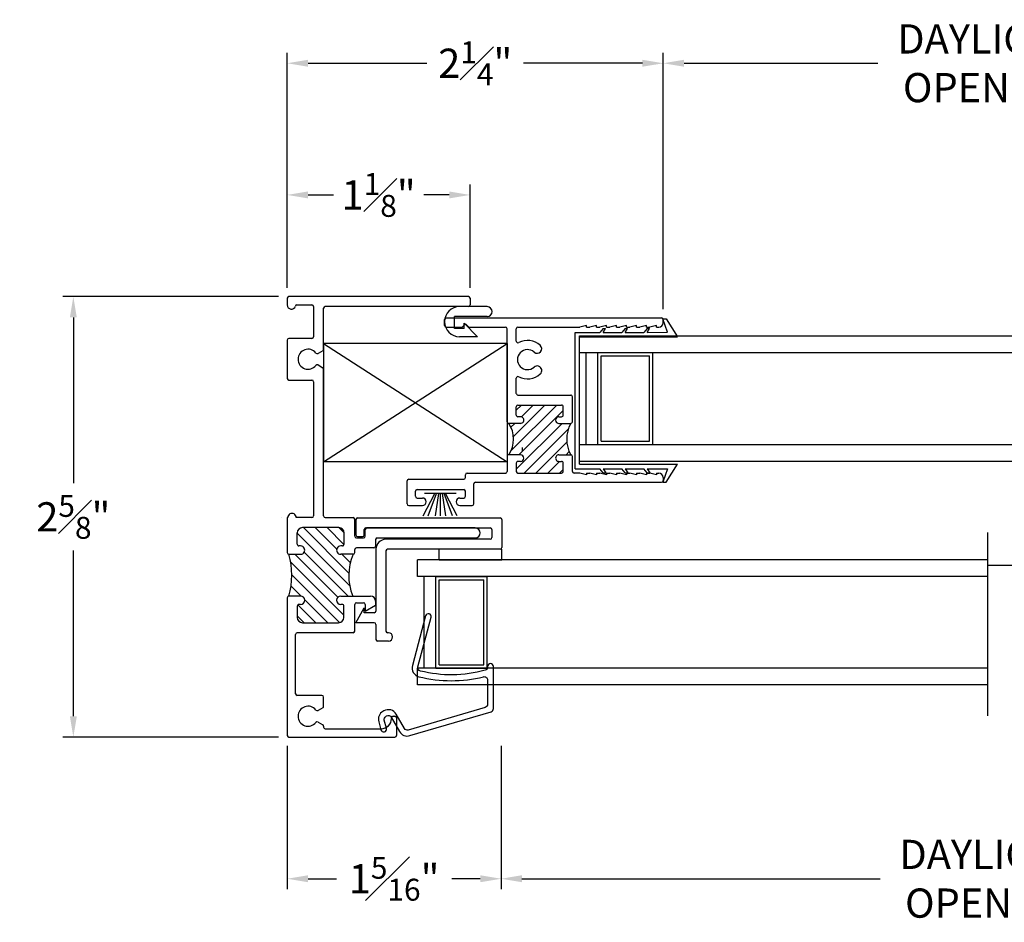
# Model space of a CAD drawing. Extents: x 142.3 to 168.9, y 16.4 to 40.2.
# Drawn here: x 142.3 to 148.2, y 16.4 to 21.8 of the extents above; entities that cross this region are included whole.
import ezdxf
from ezdxf.lldxf.tags import DXFTag

# ---------------------------------------------------------------- set-up
doc = ezdxf.new("R2010")
doc.units = 0
doc.header["$LTSCALE"] = 0.3
doc.header["$MEASUREMENT"] = 0
for name, color, linetype in [('DIM2', 8, 'Continuous'), ('LAYER1', 7, 'Continuous'), ('PART', 7, 'Continuous'), ('VA0210HHGB$0$RIGID', 252, 'Continuous')]:
    doc.layers.add(name, color=color, linetype=linetype)
doc.styles.add('ARCHITECTURAL', font='simplex.shx')
tags = doc.linetypes.add('HIDDEN', pattern=[0.075, 0.05, -0.025]).pattern_tags.tags
tags[6:7] = [DXFTag(74, 4), DXFTag(75, 0), DXFTag(340, '0'), DXFTag(46, 1.0), DXFTag(50, 0.0), DXFTag(44, 0.0), DXFTag(45, 0.0)]
tags[4:5] = [DXFTag(74, 4), DXFTag(75, 0), DXFTag(340, '0'), DXFTag(46, 1.0), DXFTag(50, 0.0), DXFTag(44, 0.0), DXFTag(45, 0.0)]
doc.dimstyles.new('DIM-MMSTACKED', dxfattribs={"dimscale": 0, "dimtxt": 0.175, "dimasz": 0.125, "dimexe": 0.063, "dimexo": 0.063, "dimgap": 0.07, "dimtad": 0, "dimtih": 1, "dimtoh": 1, "dimdec": 4, "dimzin": 4, "dimdsep": 46, "dimlunit": 4, "dimtxsty": 'ARCHITECTURAL', "dimcen": 0.02, "dimclrt": 7, "dimadec": 0, "dimazin": 0, "dimtfac": 0.75, "dimtdec": 4, "dimtmove": 2, "dimatfit": 3, "dimfxl": 1, "dimfrac": 1, "dimtolj": 1, "dimtzin": 4, "dimarcsym": 0})

# ---------------------------------------------------------------- blocks, each defined once
blk = doc.blocks.new('*D161')
at = {"layer": 'Defpoints', "color": 0, "ltscale": 3.333333, "transparency": 16777216}
for p in [(143.9003, 20.1475), (142.6085, 17.5085), (143.9003, 17.5085)]:
    blk.add_point(p, dxfattribs=at)
at = {"layer": 'DIM2', "color": 0, "lineweight": -2, "ltscale": 3.333333, "transparency": 16777216}
for p, q in [((143.8373, 20.1475), (142.5455, 20.1475)), ((142.6085, 20.0225), (142.6085, 19.0293)), ((142.6085, 17.6335), (142.6085, 18.6268)), ((143.8373, 17.5085), (142.5455, 17.5085))]:
    blk.add_line(p, q, dxfattribs=at)
at = {"layer": 'DIM2', "color": 0, "ltscale": 3.333333, "transparency": 16777216}
for points in [[(142.5877, 20.0225), (142.6294, 20.0225), (142.6085, 20.1475)], [(142.5877, 17.6335), (142.6294, 17.6335), (142.6085, 17.5085)]]:
    blk.add_solid(points, dxfattribs=at)
at = {"layer": 'DIM2', "color": 7, "ltscale": 3.333333, "transparency": 16777216, "insert": (142.6085, 18.828), "char_height": 0.175, "attachment_point": 5, "style": 'ARCHITECTURAL'}
blk.add_mtext('\\A1;2{\\H0.75x;\\S5#8;}"', dxfattribs=at)
blk = doc.blocks.new('*D162')
at = {"layer": 'Defpoints', "color": 0, "ltscale": 3.333333, "transparency": 16777216}
for p in [(143.8903, 21.5457), (143.8903, 20.1375), (146.1443, 20.01)]:
    blk.add_point(p, dxfattribs=at)
at = {"layer": 'DIM2', "color": 0, "lineweight": -2, "ltscale": 3.333333, "transparency": 16777216}
for p, q in [((143.8903, 20.2005), (143.8903, 21.6087)), ((146.1443, 20.073), (146.1443, 21.6087)), ((144.0153, 21.5457), (144.7275, 21.5457)), ((146.0193, 21.5457), (145.3071, 21.5457))]:
    blk.add_line(p, q, dxfattribs=at)
at = {"layer": 'DIM2', "color": 0, "ltscale": 3.333333, "transparency": 16777216}
for points in [[(144.0153, 21.5666), (144.0153, 21.5249), (143.8903, 21.5457)], [(146.0193, 21.5666), (146.0193, 21.5249), (146.1443, 21.5457)]]:
    blk.add_solid(points, dxfattribs=at)
at = {"layer": 'DIM2', "color": 7, "ltscale": 3.333333, "transparency": 16777216, "insert": (145.0173, 21.5457), "char_height": 0.175, "attachment_point": 5, "style": 'ARCHITECTURAL'}
blk.add_mtext('\\A1;2{\\H0.750000x;\\S1#4;}"', dxfattribs=at)
blk = doc.blocks.new('*D163')
at = {"layer": 'Defpoints', "color": 0, "ltscale": 3.333333, "transparency": 16777216}
for p in [(143.8903, 17.5185), (145.1719, 17.5184), (143.8903, 16.6598)]:
    blk.add_point(p, dxfattribs=at)
at = {"layer": 'DIM2', "color": 0, "lineweight": -2, "ltscale": 3.333333, "transparency": 16777216}
for p, q in [((143.8903, 17.4555), (143.8903, 16.5968)), ((145.1719, 17.4554), (145.1719, 16.5968)), ((144.0153, 16.6598), (144.1861, 16.6598)), ((145.0469, 16.6598), (144.8761, 16.6598))]:
    blk.add_line(p, q, dxfattribs=at)
at = {"layer": 'DIM2', "color": 0, "ltscale": 3.333333, "transparency": 16777216}
for points in [[(144.0153, 16.6807), (144.0153, 16.639), (143.8903, 16.6598)], [(145.0469, 16.6807), (145.0469, 16.639), (145.1719, 16.6598)]]:
    blk.add_solid(points, dxfattribs=at)
at = {"layer": 'DIM2', "color": 7, "ltscale": 3.333333, "transparency": 16777216, "insert": (144.5311, 16.6598), "char_height": 0.175, "attachment_point": 5, "style": 'ARCHITECTURAL'}
blk.add_mtext('\\A1;1{\\H0.750000x;\\S5#16;}"', dxfattribs=at)
blk = doc.blocks.new('*D145')
at = {"layer": 'Defpoints', "color": 0, "ltscale": 3.333333, "transparency": 16777216}
for p in [(151.0635, 18.6435), (145.1719, 17.5184), (151.0635, 16.6598)]:
    blk.add_point(p, dxfattribs=at)
at = {"layer": 'DIM2', "color": 0, "lineweight": -2, "ltscale": 3.333333, "transparency": 16777216}
for p, q in [((151.0635, 18.5805), (151.0635, 16.5968)), ((145.1719, 17.4554), (145.1719, 16.5968)), ((145.2969, 16.6598), (147.4435, 16.6598)), ((150.9385, 16.6598), (148.7919, 16.6598))]:
    blk.add_line(p, q, dxfattribs=at)
at = {"layer": 'DIM2', "color": 0, "ltscale": 3.333333, "transparency": 16777216}
for points in [[(145.2969, 16.6807), (145.2969, 16.639), (145.1719, 16.6598)], [(150.9385, 16.6807), (150.9385, 16.639), (151.0635, 16.6598)]]:
    blk.add_solid(points, dxfattribs=at)
at = {"layer": 'DIM2', "color": 7, "ltscale": 3.333333, "transparency": 16777216, "insert": (148.1177, 16.6598), "char_height": 0.175, "attachment_point": 5, "style": 'ARCHITECTURAL'}
blk.add_mtext('\\A1;DAYLIGHT\\POPENING', dxfattribs=at)
blk = doc.blocks.new('*D151')
at = {"layer": 'Defpoints', "color": 0, "ltscale": 3.333333, "transparency": 16777216}
for p in [(150.1025, 21.5457), (146.1443, 20.01), (150.1025, 20.01)]:
    blk.add_point(p, dxfattribs=at)
at = {"layer": 'DIM2', "color": 0, "lineweight": -2, "ltscale": 3.333333, "transparency": 16777216}
for p, q in [((146.1443, 20.073), (146.1443, 21.6087)), ((150.1025, 20.073), (150.1025, 21.6087)), ((146.2693, 21.5457), (147.4309, 21.5457)), ((149.9775, 21.5457), (148.7792, 21.5457))]:
    blk.add_line(p, q, dxfattribs=at)
at = {"layer": 'DIM2', "color": 0, "ltscale": 3.333333, "transparency": 16777216}
for points in [[(146.2693, 21.5666), (146.2693, 21.5249), (146.1443, 21.5457)], [(149.9775, 21.5666), (149.9775, 21.5249), (150.1025, 21.5457)]]:
    blk.add_solid(points, dxfattribs=at)
at = {"layer": 'DIM2', "color": 7, "ltscale": 3.333333, "transparency": 16777216, "insert": (148.105, 21.5457), "char_height": 0.175, "attachment_point": 5, "style": 'ARCHITECTURAL'}
blk.add_mtext('\\A1;DAYLIGHT\\POPENING', dxfattribs=at)
blk = doc.blocks.new('*D154')
at = {"layer": 'Defpoints', "color": 0, "ltscale": 3.333333, "transparency": 16777216}
for p in [(143.8903, 20.7568), (143.8903, 20.1375), (144.9863, 20.1375)]:
    blk.add_point(p, dxfattribs=at)
at = {"layer": 'DIM2', "color": 0, "lineweight": -2, "ltscale": 3.333333, "transparency": 16777216}
for p, q in [((143.8903, 20.2005), (143.8903, 20.8198)), ((144.9863, 20.2005), (144.9863, 20.8198)), ((144.0153, 20.7568), (144.1683, 20.7568)), ((144.8613, 20.7568), (144.7083, 20.7568))]:
    blk.add_line(p, q, dxfattribs=at)
at = {"layer": 'DIM2', "color": 0, "ltscale": 3.333333, "transparency": 16777216}
for points in [[(144.0153, 20.7776), (144.0153, 20.736), (143.8903, 20.7568)], [(144.8613, 20.7776), (144.8613, 20.736), (144.9863, 20.7568)]]:
    blk.add_solid(points, dxfattribs=at)
at = {"layer": 'DIM2', "color": 7, "ltscale": 3.333333, "transparency": 16777216, "insert": (144.4383, 20.7568), "char_height": 0.175, "attachment_point": 5, "style": 'ARCHITECTURAL'}
blk.add_mtext('\\A1;1{\\H0.750000x;\\S1#8;}"', dxfattribs=at)

msp = doc.modelspace()

# ---------------------------------------------------------------- linework, layer by layer
at = {"color": 7, "linetype": 'Continuous'}
for p, q in [((143.89032, 20.13751), (143.89032, 20.09751)), ((143.94886, 20.09751), (144.03832, 20.09751)), ((144.04832, 20.08751), (144.04832, 19.90751)), ((144.10832, 19.83197), (144.10832, 20.07751)), ((144.97632, 20.08751), (144.11832, 20.08751)), ((144.03832, 19.89751), (143.90032, 19.89751)), ((143.89032, 19.88751), (143.89032, 19.65751)), ((144.10832, 19.86652), (144.10832, 19.15751)), ((144.10332, 19.82331), (144.07532, 19.80715)), ((144.07532, 19.73787), (144.10332, 19.7217)), ((144.10832, 18.83351), (144.10832, 19.71304)), ((143.90032, 19.64751), (144.03832, 19.64751)), ((144.04832, 19.63751), (144.04832, 18.83351)), ((143.85583, 18.82351), (143.85583, 18.82351)), ((143.89032, 18.82351), (143.8942, 18.82351)), ((143.89032, 18.82351), (143.89032, 18.61365)), ((144.03832, 18.82351), (143.94419, 18.82351)), ((144.11832, 18.82351), (144.28532, 18.82351)), ((144.29532, 18.71151), (144.29532, 18.81351)), ((144.30182, 18.81151), (144.30182, 18.71951)), ((144.31182, 18.82151), (145.16682, 18.82151)), ((145.17682, 18.81151), (145.17682, 18.64351)), ((143.95032, 18.66365), (143.95032, 18.73251)), ((144.26485, 18.4157), (143.95032, 18.73022)), ((144.20032, 18.76351), (143.98132, 18.76351)), ((144.25974, 18.49152), (143.98775, 18.76351)), ((144.18728, 18.63469), (144.05846, 18.76351)), ((144.23065, 18.66203), (144.12917, 18.76351)), ((144.23132, 18.73207), (144.19988, 18.76351)), ((144.23132, 18.66365), (144.23132, 18.73251)), ((144.31182, 18.70951), (144.34182, 18.70951)), ((144.35182, 18.71951), (144.35182, 18.75151)), ((144.35832, 18.71151), (144.35832, 18.75151)), ((144.36182, 18.76151), (145.10682, 18.76151)), ((145.01732, 18.76151), (144.36832, 18.76151)), ((145.11682, 18.75151), (145.11682, 18.70351)), ((143.95326, 18.65657), (143.95325, 18.65659)), ((143.97071, 18.65365), (143.96032, 18.65365)), ((144.22132, 18.65365), (144.21111, 18.65365)), ((144.30532, 18.70151), (144.34832, 18.70151)), ((144.42032, 18.69151), (144.42032, 18.65151)), ((144.43032, 18.70151), (145.01732, 18.70151)), ((145.10682, 18.69351), (144.48182, 18.69351)), ((143.90032, 18.60365), (143.97057, 18.60365)), ((144.19314, 18.34599), (143.93548, 18.60365)), ((144.25619, 18.35365), (143.9925, 18.61734)), ((144.28532, 18.60365), (144.21108, 18.60365)), ((144.26872, 18.55325), (144.21832, 18.60365)), ((144.29532, 18.61365), (144.29532, 18.63151)), ((144.41032, 18.64151), (144.30532, 18.64151)), ((144.42182, 18.63351), (144.42182, 18.26351)), ((144.48182, 18.62351), (144.48182, 18.14351)), ((145.16682, 18.63351), (144.49182, 18.63351)), ((145.17682, 18.60226), (145.17682, 18.60226)), ((144.22969, 18.23873), (143.91035, 18.55806)), ((144.20309, 18.19461), (143.91762, 18.48008)), ((143.97403, 18.35296), (143.91275, 18.41424)), ((143.97057, 18.35365), (143.90032, 18.35365)), ((143.90263, 18.35365), (143.90076, 18.35552)), ((144.21091, 18.35365), (144.39032, 18.35365)), ((143.89032, 18.34365), (143.89032, 17.51851)), ((144.06255, 18.19373), (143.95489, 18.3014)), ((143.97057, 18.30365), (143.96032, 18.30365)), ((144.13326, 18.19373), (143.99488, 18.33211)), ((144.21969, 18.30365), (144.21107, 18.30365)), ((144.29532, 18.14373), (144.29532, 18.30365)), ((144.30532, 18.31365), (144.34832, 18.31365)), ((144.35832, 18.30365), (144.35832, 18.26365)), ((144.35832, 18.26365), (144.42032, 18.29944)), ((144.42032, 18.32365), (144.42032, 18.29944)), ((143.95032, 18.29365), (143.95032, 18.22473)), ((143.99184, 18.19373), (143.95032, 18.23525)), ((144.22969, 18.22473), (144.22969, 18.29365)), ((144.30182, 18.19351), (144.35182, 18.28351)), ((144.35182, 18.25351), (144.35182, 18.28351)), ((144.41182, 18.25351), (144.35182, 18.25351)), ((144.48182, 18.26351), (144.48182, 18.26351)), ((143.98132, 18.19373), (144.19869, 18.19373)), ((144.41182, 18.19351), (144.30182, 18.19351)), ((144.42182, 18.18351), (144.42182, 18.09351)), ((143.94032, 17.76851), (143.94032, 18.12373)), ((144.28532, 18.13373), (143.95032, 18.13373)), ((144.49682, 18.13351), (144.49182, 18.13351)), ((144.49682, 18.08351), (144.43182, 18.08351)), ((144.09832, 17.75851), (143.95032, 17.75851)), ((144.10832, 17.69297), (144.10832, 17.74851)), ((144.10332, 17.68431), (144.07532, 17.66815)), ((144.07532, 17.59887), (144.10332, 17.5827)), ((144.51532, 17.62351), (144.51532, 17.62051)), ((144.52532, 17.63351), (144.53632, 17.63351)), ((144.54632, 17.62351), (144.54632, 17.51851)), ((144.10832, 17.57404), (144.10832, 17.56851)), ((144.11832, 17.55851), (144.45332, 17.55851)), ((143.90032, 17.50851), (144.53632, 17.50851))]:
    msp.add_line(p, q, dxfattribs=at)
at = {"linetype": 'Continuous'}
for p, q in [((144.97632, 20.14751), (143.90032, 20.14751)), ((144.98632, 20.13751), (144.98632, 20.09751)), ((145.08832, 20.08751), (144.92332, 20.08751)), ((144.83332, 19.97501), (144.83332, 20.01001)), ((144.84332, 20.02001), (146.13432, 20.02001)), ((145.08832, 20.02751), (144.89332, 20.02751)), ((144.89332, 19.95751), (144.89332, 20.02751)), ((146.06603, 20.02001), (146.06603, 20.02001)), ((146.14128, 20.01371), (146.16128, 20.01377)), ((146.16975, 19.93379), (146.14128, 20.01371)), ((146.14432, 19.99201), (146.14432, 20.01001)), ((144.84332, 19.96501), (144.93832, 19.96501)), ((144.95087, 19.95751), (144.89332, 19.95751)), ((144.95832, 19.98501), (144.93832, 19.96501)), ((144.95087, 19.98751), (145.03087, 19.90751)), ((144.95087, 19.95751), (144.95087, 19.98751)), ((144.95832, 19.98501), (144.97832, 19.96501)), ((144.97832, 19.96501), (145.19832, 19.96501)), ((145.20832, 19.39801), (145.20832, 19.95501)), ((145.26332, 19.88126), (145.26332, 19.95501)), ((145.27332, 19.96501), (145.64432, 19.96501)), ((145.68432, 19.97501), (145.64432, 19.96501)), ((145.68432, 19.96501), (145.68432, 19.97501)), ((145.68432, 19.96501), (145.70432, 19.96501)), ((145.74432, 19.97501), (145.70432, 19.96501)), ((145.74432, 19.96501), (145.74432, 19.97501)), ((145.74432, 19.96501), (145.76432, 19.96501)), ((145.78353, 19.95622), (145.76409, 19.93263)), ((145.80432, 19.97501), (145.76432, 19.96501)), ((145.78353, 19.95622), (145.79879, 19.95622)), ((145.78409, 19.93269), (145.79879, 19.95622)), ((145.80432, 19.96501), (145.80432, 19.97501)), ((145.80432, 19.96501), (145.82432, 19.96501)), ((145.86432, 19.97501), (145.82432, 19.96501)), ((145.86432, 19.96501), (145.86432, 19.97501)), ((145.86432, 19.96501), (145.88432, 19.96501)), ((145.92432, 19.97501), (145.88432, 19.96501)), ((145.91522, 19.95622), (145.89608, 19.93301)), ((145.91522, 19.95622), (145.93056, 19.95622)), ((145.91608, 19.93306), (145.93056, 19.95622)), ((145.92432, 19.96501), (145.92432, 19.97501)), ((145.92432, 19.96501), (145.94432, 19.96501)), ((145.98432, 19.97501), (145.94432, 19.96501)), ((145.98432, 19.96501), (145.98432, 19.97501)), ((145.98432, 19.96501), (146.00432, 19.96501)), ((146.04432, 19.97501), (146.00432, 19.96501)), ((146.0469, 19.95622), (146.02808, 19.93339)), ((146.04432, 19.96501), (146.04432, 19.97501)), ((146.04432, 19.96501), (146.06432, 19.96501)), ((146.0469, 19.95622), (146.06232, 19.95622)), ((146.04808, 19.93344), (146.06232, 19.95622)), ((146.10432, 19.97501), (146.06432, 19.96501)), ((146.10432, 19.96501), (146.10432, 19.97501)), ((146.10432, 19.96501), (146.11732, 19.96501)), ((145.03087, 19.90751), (144.92332, 19.90751)), ((145.78409, 19.93269), (145.89608, 19.93301)), ((145.91608, 19.93306), (146.02808, 19.93339)), ((146.04808, 19.93344), (146.16975, 19.93379)), ((145.20832, 19.86652), (145.20832, 19.15751)), ((145.26332, 19.56801), (145.26332, 19.65876)), ((145.27332, 19.55801), (145.58932, 19.55801)), ((145.59932, 19.39801), (145.59932, 19.54801)), ((145.26332, 19.43801), (145.26332, 19.48801)), ((145.27332, 19.49801), (145.53432, 19.49801)), ((145.54432, 19.43801), (145.54432, 19.48801)), ((145.28832, 19.42801), (145.27332, 19.42801)), ((145.51932, 19.42801), (145.53432, 19.42801)), ((145.28832, 19.38801), (145.21832, 19.38801)), ((145.51932, 19.38801), (145.58932, 19.38801)), ((145.30041, 19.22124), (145.30041, 19.24345)), ((145.20832, 19.19001), (145.20832, 19.10001)), ((145.28832, 19.20001), (145.21832, 19.20001)), ((145.51932, 19.20001), (145.58932, 19.20001)), ((145.59932, 19.10001), (145.59932, 19.19001)), ((145.26332, 19.15001), (145.26332, 19.10001)), ((145.28832, 19.16001), (145.27332, 19.16001)), ((145.51932, 19.16001), (145.53432, 19.16001)), ((145.54432, 19.10001), (145.54432, 19.15001)), ((145.64213, 19.14444), (146.22868, 19.14276)), ((146.16128, 19.03495), (146.22868, 19.14276)), ((144.95832, 19.06301), (144.95832, 19.08001)), ((144.96832, 19.09001), (145.19832, 19.09001)), ((145.27332, 19.09001), (145.53432, 19.09001)), ((145.64432, 19.09001), (145.60932, 19.09001)), ((145.61713, 19.11651), (145.76409, 19.11609)), ((145.68432, 19.08001), (145.64432, 19.09001)), ((145.68432, 19.09001), (145.70432, 19.09001)), ((145.68432, 19.09001), (145.68432, 19.08001)), ((145.74432, 19.08001), (145.70432, 19.09001)), ((145.74432, 19.09001), (145.76432, 19.09001)), ((145.74432, 19.09001), (145.74432, 19.08001)), ((145.78473, 19.09103), (145.76409, 19.11609)), ((145.80432, 19.08001), (145.76432, 19.09001)), ((145.78409, 19.11603), (145.79971, 19.09103)), ((145.78409, 19.11603), (145.89608, 19.11571)), ((145.78473, 19.09103), (145.79971, 19.09103)), ((145.80432, 19.09001), (145.80432, 19.08001)), ((145.80432, 19.09001), (145.82432, 19.09001)), ((145.86432, 19.08001), (145.82432, 19.09001)), ((145.86432, 19.09001), (145.86432, 19.08001)), ((145.86432, 19.09001), (145.88432, 19.09001)), ((145.92432, 19.08001), (145.88432, 19.09001)), ((145.91642, 19.09103), (145.89608, 19.11571)), ((145.91608, 19.11565), (146.02808, 19.11533)), ((145.91608, 19.11565), (145.93147, 19.09103)), ((145.91642, 19.09103), (145.93147, 19.09103)), ((145.92432, 19.09001), (145.94432, 19.09001)), ((145.92432, 19.09001), (145.92432, 19.08001)), ((145.98432, 19.08001), (145.94432, 19.09001)), ((145.98432, 19.09001), (146.00432, 19.09001)), ((145.98432, 19.09001), (145.98432, 19.08001)), ((146.04432, 19.08001), (146.00432, 19.09001)), ((146.04811, 19.09103), (146.02808, 19.11533)), ((146.04432, 19.09001), (146.04432, 19.08001)), ((146.04432, 19.09001), (146.06432, 19.09001)), ((146.04808, 19.11528), (146.06323, 19.09103)), ((146.04808, 19.11528), (146.16975, 19.11493)), ((146.04811, 19.09103), (146.06323, 19.09103)), ((146.10432, 19.08001), (146.06432, 19.09001)), ((146.10432, 19.09001), (146.11732, 19.09001)), ((146.10432, 19.09001), (146.10432, 19.08001)), ((146.16975, 19.11493), (146.14128, 19.03501)), ((146.14432, 19.06301), (146.14432, 19.04501)), ((144.60832, 18.90601), (144.60832, 19.04301)), ((144.61832, 19.05301), (144.94832, 19.05301)), ((145.00832, 18.90601), (145.00832, 19.02501)), ((145.01832, 19.03501), (146.13432, 19.03501)), ((146.14128, 19.03501), (146.16128, 19.03495)), ((144.65832, 18.95101), (144.65832, 18.98101)), ((144.66832, 18.99101), (144.94832, 18.99101)), ((144.90246, 18.96733), (144.71246, 18.96733)), ((144.80746, 18.96733), (144.80746, 18.83493)), ((144.81869, 18.96733), (144.8386, 18.83493)), ((144.88022, 18.83493), (144.8307, 18.96733)), ((144.90912, 18.83493), (144.83972, 18.96733)), ((144.95832, 18.95101), (144.95832, 18.98101)), ((144.61832, 18.89601), (144.70082, 18.89601)), ((144.66832, 18.94101), (144.70082, 18.94101)), ((144.92582, 18.94101), (144.94832, 18.94101)), ((144.92582, 18.89601), (144.99832, 18.89601))]:
    msp.add_line(p, q, dxfattribs=at)
at = {"color": 0, "linetype": 'Continuous'}
for p, q in [((146.16128, 20.01377), (146.22868, 19.90596)), ((145.61713, 19.93221), (145.76409, 19.93263)), ((145.61713, 19.11651), (145.61713, 19.93221)), ((145.64213, 19.90428), (146.22868, 19.90596)), ((145.64213, 19.14444), (145.64213, 19.90428)), ((144.10832, 19.86652), (145.20832, 19.15751)), ((144.10832, 19.15751), (145.20832, 19.86652)), ((145.20832, 19.86652), (144.10832, 19.86652)), ((145.20832, 19.15751), (144.10832, 19.15751)), ((144.7058, 18.83493), (144.7752, 18.96733)), ((144.7347, 18.83493), (144.78423, 18.96733)), ((144.79624, 18.96733), (144.77632, 18.83493))]:
    msp.add_line(p, q, dxfattribs=at)
at = {"color": 1, "linetype": 'HIDDEN'}
msp.add_line((151.10646, 18.53744), (148.0876, 18.53744), dxfattribs=at)
at = {"color": 7, "linetype": 'Continuous'}
for centre, radius, start, end in [((143.90032, 20.13751), 0.01, 90, 180), ((143.91532, 20.09751), 0.025, 180, 343.39845), ((143.94886, 20.08751), 0.01, 90, 163.39845), ((144.03832, 20.08751), 0.01, 0, 90), ((144.11832, 20.07751), 0.01, 90, 180), ((143.90032, 19.88751), 0.01, 90, 180), ((144.03832, 19.90751), 0.01, 270, 0), ((144.01532, 19.77251), 0.06, 38.21321, 321.78679), ((144.09832, 19.83197), 0.01, 300, 0), ((144.07032, 19.81581), 0.01, 218.21321, 300), ((144.07032, 19.72921), 0.01, 60, 141.786789), ((144.09832, 19.71304), 0.01, 0, 60), ((143.90032, 19.65751), 0.01, 180, 270), ((144.03832, 19.63751), 0.01, 0, 90), ((143.91919, 18.82377), 0.025, 359.39975, 180.600251), ((144.03832, 18.83351), 0.01, 270, 0), ((144.11832, 18.83351), 0.01, 180, 270), ((144.28532, 18.81351), 0.01, 0, 90), ((144.31182, 18.81151), 0.01, 90, 180), ((145.16682, 18.81151), 0.01, 0, 90), ((143.98132, 18.73251), 0.031, 90, 180), ((144.20032, 18.73251), 0.031, 0, 90), ((144.30532, 18.71151), 0.01, 180, 270), ((144.31182, 18.71951), 0.01, 180, 270), ((144.34182, 18.71951), 0.01, 270, 0), ((144.34832, 18.71151), 0.01, 270, 0), ((144.36182, 18.75151), 0.01, 90, 180), ((144.36832, 18.75151), 0.01, 90, 180), ((145.01732, 18.73151), 0.03, 270, 90), ((145.10682, 18.75151), 0.01, 0, 90), ((143.96032, 18.66365), 0.01, 180, 270.00592), ((143.97035, 18.59165), 0.062, 89.66862, 90), ((143.97057, 18.62865), 0.025, 270, 90.005923), ((144.21108, 18.62865), 0.025, 89.99408, 270), ((144.21129, 18.59165), 0.062, 90, 90.331379), ((144.22132, 18.66365), 0.01, 269.99564, 0), ((144.41032, 18.65151), 0.01, 270, 0), ((144.43032, 18.69151), 0.01, 90, 180), ((144.48182, 18.63351), 0.06, 90, 180), ((145.10682, 18.70351), 0.01, 270, 0), ((143.90032, 18.61365), 0.01, 180, 270), ((143.4638, 18.47865), 0.45407, 344.02086, 15.9792), ((144.57891, 18.47658), 0.31991, 156.5963, 202.59799), ((144.28532, 18.61365), 0.01, 270, 0), ((144.30532, 18.63151), 0.01, 90, 180), ((144.49182, 18.62351), 0.01, 90, 180), ((145.16682, 18.64351), 0.01, 270, 0), ((143.90032, 18.34365), 0.01, 89.99929, 180), ((143.97057, 18.32865), 0.025, 269.99929, 89.99929), ((144.21107, 18.32865), 0.025, 90.367281, 270.00071), ((144.39032, 18.32365), 0.03, 0, 90), ((143.96032, 18.29365), 0.01, 89.99929, 180), ((144.21969, 18.29365), 0.01, 0, 90.00071), ((144.30532, 18.30365), 0.01, 90, 180), ((144.34832, 18.30365), 0.01, 0, 90), ((144.41182, 18.26351), 0.01, 270, 0), ((143.98132, 18.22473), 0.031, 180, 270), ((144.19869, 18.22473), 0.031, 270, 0), ((144.41182, 18.18351), 0.01, 0, 90), ((143.95032, 18.12373), 0.01, 90, 180), ((144.28532, 18.14373), 0.01, 270, 0), ((144.49182, 18.14351), 0.01, 180, 270), ((144.49682, 18.10851), 0.025, 270, 90), ((144.43182, 18.09351), 0.01, 180, 270), ((143.95032, 17.76851), 0.01, 180, 270), ((144.09832, 17.74851), 0.01, 0, 90), ((144.01532, 17.63351), 0.06, 38.21321, 321.78679), ((144.07032, 17.67681), 0.01, 218.21321, 300), ((144.09832, 17.69297), 0.01, 300, 0), ((144.07032, 17.59021), 0.01, 60, 141.786789), ((144.45332, 17.62051), 0.062, 270, 0), ((144.52532, 17.62351), 0.01, 90, 180), ((144.53632, 17.62351), 0.01, 0, 90), ((144.09832, 17.57404), 0.01, 0, 60), ((144.11832, 17.56851), 0.01, 180, 270.00001), ((143.90032, 17.51851), 0.01, 180, 270), ((143.90032, 17.51851), 0.01, 180, 270), ((144.53632, 17.51851), 0.01, 270, 0)]:
    msp.add_arc(centre, radius, start, end, dxfattribs=at)
at = {"linetype": 'Continuous'}
for centre, radius, start, end in [((144.97632, 20.13751), 0.01, 0, 90), ((144.92332, 19.99751), 0.09, 90, 270), ((144.97632, 20.09751), 0.01, 270, 0), ((145.08832, 20.05751), 0.03, 270, 90), ((144.84332, 20.01001), 0.01, 90, 180), ((146.13432, 20.01001), 0.01, 0, 90), ((144.84332, 19.97501), 0.01, 180, 270), ((145.19832, 19.95501), 0.01, 0, 90), ((145.27332, 19.95501), 0.01, 90, 179.999988), ((146.11732, 19.99201), 0.027, 270, 0), ((145.27332, 19.88126), 0.01, 179.999988, 297.12929), ((145.33032, 19.77001), 0.06, 48.3177, 311.6823), ((145.33032, 19.77001), 0.115, 48.3177, 117.129286), ((145.38851, 19.83536), 0.0275, 228.3177, 48.3177), ((145.38851, 19.70466), 0.0275, 311.6823, 131.682302), ((145.27332, 19.65876), 0.01, 62.87073, 179.999988), ((145.33032, 19.77001), 0.115, 242.87073, 311.6823), ((145.27332, 19.56801), 0.01, 179.999988, 270), ((145.58932, 19.54801), 0.01, 0, 90.000003), ((145.27332, 19.48801), 0.01, 90.000013, 179.999988), ((145.53432, 19.48801), 0.01, 0, 90.000013), ((145.27332, 19.43801), 0.01, 179.999988, 270.00078), ((145.28832, 19.40801), 0.02, 270.00078, 90.000781), ((145.51932, 19.40801), 0.02, 89.99996, 269.99996), ((145.53432, 19.43801), 0.01, 269.99996, 0), ((145.21832, 19.39801), 0.01, 179.999997, 270.00072), ((145.07811, 19.29401), 0.1688, 326.16131, 33.83869), ((145.76372, 19.29401), 0.19812, 151.675564, 208.32439), ((145.58932, 19.39801), 0.01, 269.99996, 0), ((145.21832, 19.19001), 0.01, 89.99928, 180.000003), ((145.28832, 19.18001), 0.02, 269.99922, 89.99922), ((145.51932, 19.18001), 0.02, 90.000456, 270.00046), ((145.58932, 19.19001), 0.01, 0, 90.000456), ((145.27332, 19.15001), 0.01, 89.99922, 180.000013), ((145.53432, 19.15001), 0.01, 0, 90.000456), ((144.94832, 19.06301), 0.01, 270, 0), ((144.96832, 19.08001), 0.01, 90, 180), ((145.19832, 19.10001), 0.01, 270, 0.00001), ((145.27332, 19.10001), 0.01, 180.000013, 270), ((145.53432, 19.10001), 0.01, 270, 0), ((145.60932, 19.10001), 0.01, 180, 270), ((146.11732, 19.06301), 0.027, 0, 90), ((144.61832, 19.04301), 0.01, 90, 180), ((145.01832, 19.02501), 0.01, 90, 180), ((146.13432, 19.04501), 0.01, 270, 0), ((144.66832, 18.98101), 0.01, 90, 180), ((144.66832, 18.95101), 0.01, 180, 270), ((144.94832, 18.98101), 0.01, 0, 90), ((144.94832, 18.95101), 0.01, 270, 0), ((144.61832, 18.90601), 0.01, 180, 270), ((144.70082, 18.91851), 0.0225, 270, 90), ((144.92582, 18.91851), 0.0225, 90, 270), ((144.99832, 18.90601), 0.01, 270, 0)]:
    msp.add_arc(centre, radius, start, end, dxfattribs=at)
at = {"layer": 'DIM2', "linetype": 'Continuous', "ltscale": 3.333333}
for p, q in [((145.23154, 19.22361), (145.50594, 19.49801)), ((145.24625, 19.30903), (145.43523, 19.49801)), ((145.26332, 19.46753), (145.2938, 19.49801)), ((145.29376, 19.42725), (145.36451, 19.49801)), ((145.27865, 19.20001), (145.54432, 19.46568)), ((145.23134, 19.36483), (145.25451, 19.38801)), ((145.26332, 19.11397), (145.53736, 19.38801)), ((145.31007, 19.09001), (145.5753, 19.35524)), ((145.38078, 19.09001), (145.56645, 19.27568)), ((145.56149, 19.20001), (145.58039, 19.21891)), ((145.45149, 19.09001), (145.52149, 19.16001)), ((145.5222, 19.09001), (145.54432, 19.11213))]:
    msp.add_line(p, q, dxfattribs=at)
at = {"layer": 'LAYER1', "color": 7, "linetype": 'Continuous'}
msp.add_line((145.17682, 18.60226), (145.17682, 18.60226), dxfattribs=at)
at = {"layer": 'PART', "color": 8, "linetype": 'Continuous'}
for p, q in [((145.64213, 19.81186), (145.64213, 19.91186)), ((145.64213, 19.91186), (150.60465, 19.91186)), ((145.64213, 19.81186), (150.60465, 19.81186)), ((145.68213, 19.26186), (145.68213, 19.81186)), ((145.75213, 19.26186), (145.75213, 19.81186)), ((145.75213, 19.81186), (146.08213, 19.81186)), ((145.77213, 19.28186), (145.77213, 19.79186)), ((145.77213, 19.79186), (146.06213, 19.79186)), ((146.06213, 19.28186), (146.06213, 19.79186)), ((146.08213, 19.26186), (146.08213, 19.81186)), ((145.64213, 19.16186), (145.64213, 19.26186)), ((145.64213, 19.26186), (150.60465, 19.26186)), ((145.75213, 19.26186), (146.08213, 19.26186)), ((145.77213, 19.28186), (146.06213, 19.28186)), ((145.64213, 19.16186), (150.60465, 19.16186)), ((148.0876, 18.73437), (148.0876, 17.63503)), ((144.67132, 18.47101), (144.67132, 18.57101)), ((148.0876, 18.57101), (144.67132, 18.57101)), ((148.0876, 18.47101), (144.67132, 18.47101)), ((144.71132, 17.92101), (144.71132, 18.47101)), ((144.78132, 18.47101), (145.08845, 18.47101)), ((144.78132, 17.92101), (144.78132, 18.47101)), ((144.80132, 17.94101), (144.80132, 18.45101)), ((144.80132, 18.45101), (145.06845, 18.45101)), ((145.06845, 17.94101), (145.06845, 18.45101)), ((145.08845, 17.92101), (145.08845, 18.47101)), ((144.80132, 17.94101), (145.06845, 17.94101)), ((144.67132, 17.82101), (144.67132, 17.92101)), ((148.0876, 17.92101), (144.67132, 17.92101)), ((144.78132, 17.92101), (145.08845, 17.92101)), ((148.0876, 17.82101), (144.67132, 17.82101))]:
    msp.add_line(p, q, dxfattribs=at)
at = {"layer": 'PART', "linetype": 'Continuous'}
for p, q in [((144.80182, 18.57101), (144.80182, 18.63351)), ((145.17682, 18.63351), (144.80182, 18.63351)), ((145.17682, 18.57101), (145.17682, 18.63351)), ((144.80182, 18.57101), (145.17682, 18.57101))]:
    msp.add_line(p, q, dxfattribs=at)
at = {"layer": 'VA0210HHGB$0$RIGID'}
msp.add_lwpolyline([(144.61629, 17.55081, -0.3462542), (144.59332, 17.55998), (144.544, 17.64532, 0.4142136), (144.46886, 17.66542), (144.46421, 17.66273, 0.3394543), (144.43862, 17.60086), (144.45171, 17.55208, 0.4142136), (144.47315, 17.53972), (144.47315, 17.53972, 0.4142136), (144.48551, 17.56116), (144.47242, 17.60993, -0.3394543), (144.48173, 17.63243), (144.48637, 17.63512, -0.4142136), (144.5137, 17.62781), (144.56302, 17.54247, 0.3462542), (144.62619, 17.51723), (145.11197, 17.66041, 0.3326824), (145.12631, 17.67961), (145.12619, 17.93136, 0.4142136), (145.10868, 17.94885, 0.4142136), (145.09119, 17.93134), (145.09119, 17.92815, -0.3376336), (145.07651, 17.90885, -0.1292007), (144.68864, 17.90426, -0.4189597), (144.67418, 17.92883), (144.75368, 18.22613, 0.4142136), (144.7413, 18.24755), (144.7413, 18.24755, 0.4142136), (144.71987, 18.23517), (144.64036, 17.93787, 0.4189597), (144.68015, 17.87031, 0.1228199), (145.06641, 17.87003, -0.4873808), (145.09123, 17.85063), (145.0913, 17.70578, -0.3326824), (145.07696, 17.68658)], format="xyb", close=True, dxfattribs=at)

# ---------------------------------------------------------------- dimensions: what is measured, and where the dimension line sits
at = {"layer": 'DIM2', "ltscale": 3.333333}
dim = msp.add_linear_dim(base=(150.10246, 21.54574), p1=(146.14432, 20.01001), p2=(150.10246, 20.01001), text='DAYLIGHT\\POPENING', dimstyle='DIM-MMSTACKED', override={"dimscale": 1, "dimpost": '\\X', "dimtmove": 0}, dxfattribs=at)
dim.commit()
dim.dimension.update_dxf_attribs({"geometry": '*D151', "text_midpoint": (148.10502, 21.54574), "dimtype": 160})
for base, p1, p2, picture, middle in [((143.89032, 21.54574), (146.14432, 20.01001), (143.89032, 20.13751), '*D162', (145.01732, 21.54574)), ((143.89032, 20.75681), (144.98632, 20.13751), (143.89032, 20.13751), '*D154', (144.43832, 20.75681)), ((143.89032, 16.65982), (145.17192, 17.51843), (143.89032, 17.51851), '*D163', (144.53112, 16.65982))]:
    dim = msp.add_linear_dim(base=base, p1=p1, p2=p2, dimstyle='DIM-MMSTACKED', override={"dimscale": 1, "dimpost": '\\X'}, dxfattribs=at)
    dim.commit()
    dim.dimension.update_dxf_attribs({"geometry": picture, "text_midpoint": middle})
dim = msp.add_linear_dim(base=(142.60854, 17.50851), p1=(143.90032, 20.14751), p2=(143.90032, 17.50851), angle=270, dimstyle='DIM-MMSTACKED', override={"dimscale": 1, "dimpost": '\\X'}, dxfattribs=at)
dim.commit()
dim.dimension.update_dxf_attribs({"geometry": '*D161', "text_midpoint": (142.60854, 18.82801)})
dim = msp.add_linear_dim(base=(151.06346, 16.65982), p1=(145.17192, 17.51843), p2=(151.06346, 18.64351), text='DAYLIGHT\\POPENING', dimstyle='DIM-MMSTACKED', override={"dimscale": 1, "dimpost": '\\X'}, dxfattribs=at)
dim.commit()
dim.dimension.update_dxf_attribs({"geometry": '*D145', "text_midpoint": (148.11769, 16.65982)})

doc.saveas('drawing.dxf')
